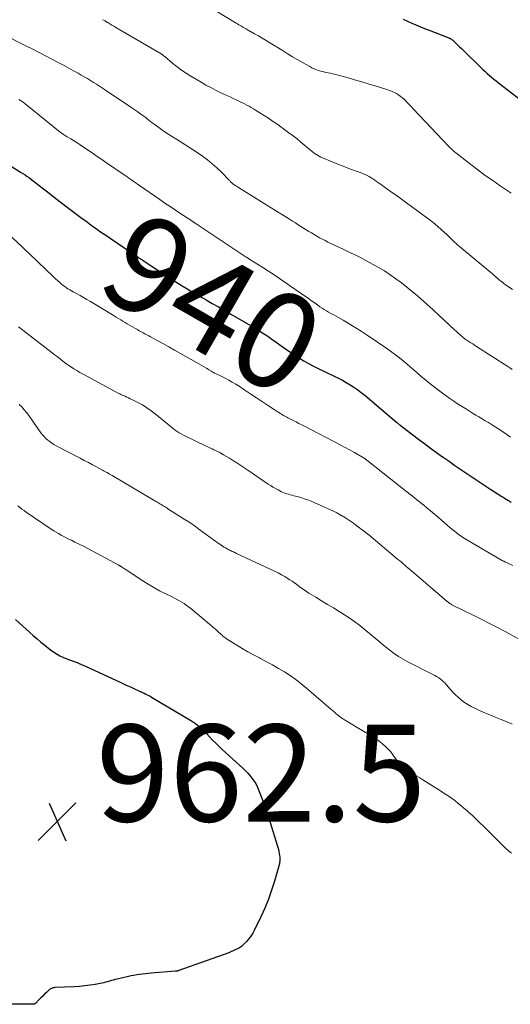
# Model space of a CAD drawing. Units: feet. Extents: x 1965000 to 1970032, y 560000 to 565000.
# Drawn here: x 1965168 to 1965269, y 561379 to 561582 of the extents above; entities that cross this region are included whole.
import ezdxf
from ezdxf.enums import TextEntityAlignment as Align

# ---------------------------------------------------------------- set-up
doc = ezdxf.new("R2010")
doc.units = ezdxf.units.FT
doc.header["$LTSCALE"] = 100
doc.header["$MEASUREMENT"] = 0
for name, color, linetype, lineweight in [('CONTOUR INDEX', 32, 'Continuous', 25), ('CONTOUR INDEX LABEL', 7, 'Continuous', 15), ('CONTOUR INTERMEDIATE', 40, 'Continuous', 15), ('SPOT ELEVATION', 7, 'Continuous', 15)]:
    doc.layers.add(name, color=color, linetype=linetype, lineweight=lineweight)
doc.styles.add('slant', font='romans.shx', dxfattribs={"oblique": 14.999978})

# ---------------------------------------------------------------- blocks, each defined once
blk = doc.blocks.new('SPOT')
at = {"layer": 'SPOT ELEVATION', "lineweight": 25}
for p, q in [((-3.95, -3.95), (3.86, 3.85)), ((-1.67, 3.81), (1.74, -3.97))]:
    blk.add_line(p, q, dxfattribs=at)

msp = doc.modelspace()

# ---------------------------------------------------------------- linework, layer by layer
at = {"layer": 'CONTOUR INDEX', "flags": 128}
for points, elevation in [([(1965247.22, 561582.05), (1965248.1, 561581.63), (1965248.98, 561581.23), (1965249.86, 561580.84), (1965250.76, 561580.47), (1965251.65, 561580.1), (1965252.55, 561579.75), (1965256.62, 561578.18), (1965256.73, 561578.13), (1965256.84, 561578.08), (1965256.95, 561578.03), (1965257.06, 561577.97), (1965257.16, 561577.91), (1965257.26, 561577.84), (1965257.35, 561577.76), (1965257.45, 561577.68), (1965258.06, 561577.09), (1965258.46, 561576.71), (1965258.85, 561576.34), (1965259.25, 561575.95), (1965259.64, 561575.57), (1965263.26, 561572.04), (1965263.69, 561571.63), (1965264.13, 561571.22), (1965264.57, 561570.82), (1965265.02, 561570.43), (1965265.48, 561570.04), (1965265.94, 561569.66), (1965266.41, 561569.29), (1965266.88, 561568.92), (1965272.29, 561564.75)], 920), ([(1965159.48, 561556), (1965168.23, 561550.48), (1965168.69, 561550.18), (1965169.15, 561549.88), (1965169.6, 561549.57), (1965170.04, 561549.25), (1965170.48, 561548.92), (1965170.92, 561548.59), (1965171.36, 561548.26), (1965171.79, 561547.92), (1965173.22, 561546.8), (1965174.37, 561545.91), (1965175.52, 561545.02), (1965176.67, 561544.13), (1965177.84, 561543.25), (1965180.96, 561540.91), (1965181.67, 561540.38), (1965182.38, 561539.85), (1965183.1, 561539.33), (1965183.82, 561538.82), (1965184.54, 561538.31), (1965185.27, 561537.8), (1965186, 561537.3), (1965186.73, 561536.8), (1965192.54, 561532.87), (1965192.78, 561532.72), (1965193.01, 561532.56), (1965193.24, 561532.4), (1965193.47, 561532.25), (1965193.51, 561532.22), (1965193.72, 561532.08), (1965193.93, 561531.94), (1965194.14, 561531.8), (1965194.36, 561531.65), (1965194.57, 561531.51), (1965194.78, 561531.37), (1965194.99, 561531.23), (1965195.21, 561531.09), (1965199.27, 561528.45), (1965200.05, 561527.96), (1965200.82, 561527.46), (1965201.61, 561526.98), (1965202.39, 561526.51), (1965203.18, 561526.04), (1965203.97, 561525.57), (1965204.77, 561525.11), (1965205.56, 561524.65), (1965206.53, 561524.1), (1965207.81, 561523.36), (1965209.1, 561522.63), (1965210.38, 561521.89), (1965211.65, 561521.15), (1965214.85, 561519.31), (1965214.97, 561519.23), (1965215.1, 561519.16), (1965215.23, 561519.09), (1965215.36, 561519.01), (1965215.49, 561518.94), (1965215.62, 561518.86), (1965215.75, 561518.79), (1965215.87, 561518.71), (1965217.44, 561517.75), (1965218.35, 561517.19), (1965219.24, 561516.61), (1965220.13, 561516.01), (1965221, 561515.39), (1965222.22, 561514.51), (1965223.1, 561513.88), (1965223.99, 561513.27), (1965224.88, 561512.67), (1965225.79, 561512.08), (1965226.71, 561511.51), (1965227.64, 561510.97), (1965228.59, 561510.47), (1965229.56, 561509.99), (1965233, 561508.35), (1965233.83, 561507.93), (1965234.66, 561507.5), (1965235.47, 561507.05), (1965236.28, 561506.58), (1965237.06, 561506.08), (1965237.83, 561505.55), (1965238.57, 561504.99), (1965239.3, 561504.41), (1965245.94, 561498.79), (1965246.02, 561498.72), (1965246.1, 561498.65), (1965246.17, 561498.58), (1965246.25, 561498.52), (1965246.33, 561498.45), (1965246.41, 561498.38), (1965246.5, 561498.32), (1965246.58, 561498.25), (1965250.36, 561495.37), (1965251.59, 561494.44), (1965252.84, 561493.51), (1965254.09, 561492.61), (1965255.36, 561491.71), (1965255.46, 561491.64), (1965256.68, 561490.79), (1965257.9, 561489.95), (1965259.13, 561489.11), (1965260.36, 561488.27), (1965261.59, 561487.44), (1965262.83, 561486.62), (1965264.08, 561485.81), (1965265.33, 561485), (1965267.59, 561483.55), (1965267.84, 561483.39), (1965268.09, 561483.23), (1965268.33, 561483.07), (1965268.58, 561482.91), (1965268.63, 561482.88), (1965268.85, 561482.74), (1965269.08, 561482.6), (1965269.3, 561482.46), (1965269.53, 561482.32)], 940), ([(1965167.14, 561458.14), (1965170.83, 561454.83), (1965171.62, 561454.15), (1965172.42, 561453.47), (1965173.23, 561452.82), (1965174.06, 561452.17), (1965174.69, 561451.7), (1965175.22, 561451.33), (1965175.77, 561450.98), (1965176.35, 561450.67), (1965176.93, 561450.39), (1965177.76, 561450.03), (1965177.95, 561449.95), (1965178.14, 561449.88), (1965178.33, 561449.81), (1965178.52, 561449.75), (1965178.72, 561449.69), (1965178.91, 561449.63), (1965179.1, 561449.56), (1965179.29, 561449.49), (1965179.87, 561449.26), (1965180.35, 561449.07), (1965180.83, 561448.87), (1965181.3, 561448.66), (1965181.77, 561448.45), (1965188.77, 561445.19), (1965189.48, 561444.86), (1965190.19, 561444.53), (1965190.9, 561444.21), (1965191.6, 561443.88), (1965192.78, 561443.34), (1965192.9, 561443.28), (1965193.02, 561443.23), (1965193.15, 561443.18), (1965193.27, 561443.13), (1965193.4, 561443.08), (1965193.52, 561443.02), (1965193.64, 561442.97), (1965193.76, 561442.91), (1965194.1, 561442.75), (1965194.39, 561442.6), (1965194.67, 561442.45), (1965194.95, 561442.3), (1965195.23, 561442.14), (1965203.5, 561437.21), (1965203.94, 561436.94), (1965204.36, 561436.65), (1965204.77, 561436.34), (1965205.17, 561436.01), (1965205.56, 561435.67), (1965205.94, 561435.31), (1965206.3, 561434.95), (1965206.65, 561434.57), (1965207.22, 561433.95), (1965207.86, 561433.26), (1965208.52, 561432.59), (1965209.19, 561431.93), (1965209.87, 561431.29), (1965214.08, 561427.45), (1965214.58, 561426.97), (1965215.07, 561426.47), (1965215.53, 561425.95), (1965215.98, 561425.41), (1965216.39, 561424.85), (1965216.76, 561424.27), (1965217.08, 561423.65), (1965217.37, 561423.02), (1965217.79, 561421.94), (1965218.25, 561420.74), (1965218.69, 561419.54), (1965219.1, 561418.33), (1965219.49, 561417.12), (1965221.2, 561411.59), (1965221.32, 561411.16), (1965221.44, 561410.72), (1965221.54, 561410.28), (1965221.63, 561409.84), (1965221.71, 561409.43), (1965221.74, 561409.19), (1965221.76, 561408.95), (1965221.77, 561408.71), (1965221.76, 561408.46), (1965221.74, 561408.22), (1965221.7, 561407.98), (1965221.65, 561407.74), (1965221.59, 561407.51), (1965220.64, 561404.16), (1965220.05, 561402.27), (1965219.4, 561400.41), (1965218.64, 561398.58), (1965217.82, 561396.78), (1965216.5, 561394.07), (1965216.15, 561393.43), (1965215.77, 561392.82), (1965215.33, 561392.24), (1965214.86, 561391.68), (1965214.52, 561391.32), (1965214.17, 561390.99), (1965213.8, 561390.68), (1965213.4, 561390.4), (1965212.98, 561390.16), (1965212.55, 561389.94), (1965212.1, 561389.73), (1965211.65, 561389.55), (1965211.19, 561389.37), (1965200.89, 561385.69), (1965200.81, 561385.66), (1965200.73, 561385.64), (1965200.64, 561385.62), (1965200.56, 561385.6), (1965200.47, 561385.58), (1965200.39, 561385.57), (1965200.3, 561385.56), (1965200.22, 561385.55), (1965195.15, 561385.13), (1965194.56, 561385.08), (1965193.98, 561385.02), (1965193.39, 561384.95), (1965192.8, 561384.88), (1965192.22, 561384.79), (1965191.63, 561384.7), (1965191.05, 561384.58), (1965190.48, 561384.46), (1965188.16, 561383.93), (1965187.76, 561383.83), (1965187.36, 561383.73), (1965186.96, 561383.62), (1965186.57, 561383.5), (1965186.17, 561383.39), (1965185.78, 561383.28), (1965185.38, 561383.19), (1965184.97, 561383.1), (1965183.64, 561382.84), (1965182.56, 561382.66), (1965181.49, 561382.51), (1965180.4, 561382.4), (1965179.31, 561382.33), (1965175.31, 561382.17), (1965175.16, 561382.15), (1965175.01, 561382.14), (1965174.86, 561382.11), (1965174.71, 561382.07), (1965174.57, 561382.02), (1965174.44, 561381.95), (1965174.31, 561381.87), (1965174.2, 561381.78), (1965173.56, 561381.18), (1965173.17, 561380.8), (1965172.78, 561380.42), (1965172.4, 561380.03), (1965172.02, 561379.64), (1965171.38, 561378.97), (1965171.32, 561378.91), (1965171.26, 561378.87), (1965171.19, 561378.83), (1965171.12, 561378.81), (1965171.05, 561378.79), (1965170.98, 561378.77), (1965170.9, 561378.77), (1965170.82, 561378.76), (1965170.59, 561378.77), (1965170.4, 561378.78), (1965170.2, 561378.78), (1965170.01, 561378.78), (1965169.82, 561378.78), (1965163.65, 561378.73)], 960)]:
    msp.add_lwpolyline(points, dxfattribs=dict(at, elevation=elevation))
at = {"layer": 'CONTOUR INTERMEDIATE', "flags": 128}
for points, elevation in [([(1965204.35, 561586.37), (1965212.75, 561581.19), (1965213.02, 561581.03), (1965213.28, 561580.87), (1965213.55, 561580.71), (1965213.82, 561580.55), (1965214.08, 561580.4), (1965214.22, 561580.32), (1965214.36, 561580.24), (1965214.49, 561580.17), (1965214.63, 561580.09), (1965214.77, 561580.02), (1965214.9, 561579.94), (1965215.04, 561579.86), (1965215.18, 561579.79), (1965216.51, 561579.03), (1965217.32, 561578.57), (1965218.12, 561578.1), (1965218.91, 561577.63), (1965219.7, 561577.15), (1965222.2, 561575.61), (1965223.29, 561574.94), (1965224.39, 561574.28), (1965225.49, 561573.64), (1965226.6, 561573), (1965227.91, 561572.25), (1965228.37, 561572.01), (1965228.84, 561571.78), (1965229.33, 561571.59), (1965229.82, 561571.42), (1965229.95, 561571.38), (1965230.39, 561571.26), (1965230.83, 561571.14), (1965231.28, 561571.04), (1965231.72, 561570.95), (1965232.17, 561570.87), (1965232.62, 561570.77), (1965233.06, 561570.66), (1965233.5, 561570.55), (1965235.66, 561569.96), (1965237.17, 561569.53), (1965238.68, 561569.09), (1965240.18, 561568.64), (1965241.69, 561568.17), (1965244.46, 561567.28), (1965244.93, 561567.1), (1965245.4, 561566.9), (1965245.84, 561566.66), (1965246.28, 561566.4), (1965246.69, 561566.1), (1965247.09, 561565.78), (1965247.46, 561565.44), (1965247.82, 561565.08), (1965247.84, 561565.06), (1965248.2, 561564.68), (1965248.56, 561564.3), (1965248.92, 561563.91), (1965249.28, 561563.53), (1965256.64, 561555.78), (1965256.81, 561555.6), (1965256.99, 561555.42), (1965257.16, 561555.25), (1965257.34, 561555.07), (1965257.53, 561554.9), (1965257.72, 561554.74), (1965257.91, 561554.58), (1965258.1, 561554.42), (1965261.16, 561552.05), (1965262.66, 561550.91), (1965264.17, 561549.79), (1965265.71, 561548.71), (1965267.26, 561547.64), (1965269.48, 561546.15)], 924), ([(1965185.21, 561581.92), (1965185.67, 561581.65), (1965186.13, 561581.37), (1965186.21, 561581.32), (1965186.63, 561581.07), (1965187.05, 561580.82), (1965187.47, 561580.57), (1965187.89, 561580.32), (1965197.23, 561574.87), (1965197.3, 561574.82), (1965197.37, 561574.78), (1965197.44, 561574.73), (1965197.5, 561574.68), (1965197.57, 561574.63), (1965197.64, 561574.58), (1965197.7, 561574.53), (1965197.76, 561574.47), (1965197.84, 561574.41), (1965197.9, 561574.35), (1965197.97, 561574.29), (1965198.04, 561574.23), (1965199.66, 561572.9), (1965200.55, 561572.2), (1965201.47, 561571.52), (1965202.41, 561570.89), (1965203.37, 561570.29), (1965205.54, 561569), (1965206.5, 561568.44), (1965207.47, 561567.91), (1965208.46, 561567.4), (1965209.46, 561566.91), (1965210.2, 561566.57), (1965210.83, 561566.27), (1965211.47, 561565.97), (1965212.1, 561565.67), (1965212.74, 561565.37), (1965213.07, 561565.21), (1965213.54, 561564.99), (1965214.01, 561564.76), (1965214.47, 561564.53), (1965214.93, 561564.29), (1965215.39, 561564.04), (1965215.84, 561563.79), (1965216.29, 561563.52), (1965216.74, 561563.26), (1965217.64, 561562.71), (1965218.52, 561562.15), (1965219.4, 561561.59), (1965220.26, 561561), (1965221.11, 561560.4), (1965223.63, 561558.57), (1965224.47, 561557.95), (1965225.3, 561557.32), (1965226.11, 561556.66), (1965226.92, 561555.99), (1965227.89, 561555.16), (1965228.21, 561554.9), (1965228.52, 561554.65), (1965228.84, 561554.4), (1965229.17, 561554.17), (1965229.51, 561553.94), (1965229.86, 561553.74), (1965230.22, 561553.55), (1965230.58, 561553.39), (1965232.57, 561552.57), (1965233.7, 561552.12), (1965234.83, 561551.67), (1965235.97, 561551.24), (1965237.11, 561550.81), (1965238.54, 561550.29), (1965238.96, 561550.13), (1965239.38, 561549.95), (1965239.78, 561549.75), (1965240.18, 561549.53), (1965240.58, 561549.3), (1965240.96, 561549.06), (1965241.34, 561548.82), (1965241.72, 561548.56), (1965242.52, 561548), (1965243.29, 561547.46), (1965244.06, 561546.91), (1965244.83, 561546.36), (1965245.59, 561545.81), (1965251.57, 561541.47), (1965252.49, 561540.78), (1965253.4, 561540.06), (1965254.28, 561539.32), (1965255.15, 561538.55), (1965256.2, 561537.6), (1965256.53, 561537.29), (1965256.86, 561536.98), (1965257.18, 561536.66), (1965257.5, 561536.34), (1965257.82, 561536.02), (1965258.15, 561535.71), (1965258.49, 561535.41), (1965258.83, 561535.12), (1965265.33, 561529.73), (1965265.56, 561529.53), (1965265.8, 561529.33), (1965266.03, 561529.13), (1965266.27, 561528.93), (1965266.5, 561528.73), (1965266.73, 561528.53), (1965266.97, 561528.33), (1965267.2, 561528.13), (1965267.37, 561527.98), (1965267.7, 561527.72), (1965268.03, 561527.46), (1965268.36, 561527.21), (1965268.71, 561526.97), (1965269.76, 561526.26)], 928), ([(1965164.98, 561578.73), (1965168.89, 561576.76), (1965169.03, 561576.69), (1965169.17, 561576.62), (1965169.3, 561576.55), (1965169.44, 561576.48), (1965169.58, 561576.41), (1965169.72, 561576.34), (1965169.86, 561576.27), (1965170, 561576.21), (1965170.02, 561576.2), (1965170.17, 561576.12), (1965170.32, 561576.05), (1965170.47, 561575.98), (1965170.62, 561575.9), (1965176.24, 561572.96), (1965177.21, 561572.45), (1965178.18, 561571.92), (1965179.14, 561571.39), (1965180.1, 561570.85), (1965180.73, 561570.5), (1965181.37, 561570.13), (1965182.01, 561569.75), (1965182.64, 561569.37), (1965183.27, 561568.98), (1965183.9, 561568.58), (1965184.52, 561568.18), (1965185.14, 561567.78), (1965185.76, 561567.37), (1965191.18, 561563.74), (1965191.6, 561563.46), (1965192.02, 561563.17), (1965192.45, 561562.88), (1965192.87, 561562.59), (1965192.99, 561562.5), (1965193.35, 561562.25), (1965193.7, 561561.99), (1965194.05, 561561.73), (1965194.39, 561561.46), (1965194.73, 561561.19), (1965195.07, 561560.92), (1965195.42, 561560.66), (1965195.77, 561560.39), (1965196.76, 561559.65), (1965197.62, 561559.03), (1965198.49, 561558.43), (1965199.37, 561557.86), (1965200.27, 561557.31), (1965200.41, 561557.23), (1965201.39, 561556.64), (1965202.35, 561556.04), (1965203.3, 561555.41), (1965204.25, 561554.78), (1965205.76, 561553.73), (1965206.8, 561552.97), (1965207.8, 561552.17), (1965208.75, 561551.32), (1965209.68, 561550.42), (1965211.3, 561548.77), (1965211.39, 561548.67), (1965211.48, 561548.58), (1965211.57, 561548.49), (1965211.66, 561548.4), (1965211.76, 561548.31), (1965211.86, 561548.22), (1965211.96, 561548.14), (1965212.06, 561548.06), (1965212.34, 561547.86), (1965212.45, 561547.78), (1965212.56, 561547.71), (1965212.67, 561547.63), (1965212.79, 561547.56), (1965212.9, 561547.49), (1965213.01, 561547.42), (1965213.13, 561547.35), (1965213.24, 561547.28), (1965221.59, 561542.08), (1965221.78, 561541.97), (1965221.96, 561541.85), (1965222.15, 561541.74), (1965222.33, 561541.62), (1965223.16, 561541.11), (1965223.76, 561540.73), (1965224.36, 561540.36), (1965224.96, 561539.98), (1965225.56, 561539.61), (1965227.17, 561538.58), (1965227.72, 561538.24), (1965228.28, 561537.9), (1965228.83, 561537.57), (1965229.39, 561537.25), (1965229.96, 561536.93), (1965230.53, 561536.62), (1965231.11, 561536.33), (1965231.69, 561536.04), (1965234.98, 561534.47), (1965235.39, 561534.27), (1965235.8, 561534.08), (1965236.22, 561533.89), (1965236.63, 561533.7), (1965237.05, 561533.51), (1965237.46, 561533.31), (1965237.86, 561533.1), (1965238.27, 561532.89), (1965240.91, 561531.48), (1965242.15, 561530.79), (1965243.37, 561530.06), (1965244.55, 561529.28), (1965245.72, 561528.47), (1965246.86, 561527.62), (1965247.98, 561526.74), (1965249.07, 561525.84), (1965250.15, 561524.92), (1965252.79, 561522.59), (1965253.32, 561522.12), (1965253.84, 561521.64), (1965254.36, 561521.17), (1965254.87, 561520.69), (1965255.39, 561520.2), (1965255.9, 561519.72), (1965256.42, 561519.24), (1965256.93, 561518.76), (1965259.06, 561516.79), (1965259.21, 561516.65), (1965259.37, 561516.51), (1965259.53, 561516.38), (1965259.7, 561516.25), (1965259.86, 561516.12), (1965260.03, 561516), (1965260.21, 561515.88), (1965260.38, 561515.76), (1965260.8, 561515.49), (1965261.18, 561515.25), (1965261.57, 561515), (1965261.95, 561514.75), (1965262.33, 561514.5), (1965268.82, 561510.33), (1965269.26, 561510.04), (1965269.71, 561509.74)], 932), ([(1965167.88, 561565.48), (1965168.2, 561565.26), (1965168.52, 561565.04), (1965168.83, 561564.81), (1965169.14, 561564.57), (1965176.42, 561558.72), (1965176.59, 561558.59), (1965176.76, 561558.46), (1965176.94, 561558.33), (1965177.11, 561558.21), (1965177.29, 561558.09), (1965177.47, 561557.97), (1965177.66, 561557.86), (1965177.84, 561557.75), (1965178.59, 561557.3), (1965179.15, 561556.96), (1965179.7, 561556.62), (1965180.25, 561556.27), (1965180.79, 561555.91), (1965181.77, 561555.25), (1965182.27, 561554.91), (1965182.77, 561554.57), (1965183.27, 561554.23), (1965183.77, 561553.89), (1965184.27, 561553.55), (1965184.77, 561553.21), (1965185.27, 561552.87), (1965185.77, 561552.52), (1965189.83, 561549.74), (1965190.21, 561549.49), (1965190.58, 561549.23), (1965190.95, 561548.97), (1965191.32, 561548.72), (1965191.69, 561548.46), (1965192.06, 561548.2), (1965192.43, 561547.94), (1965192.8, 561547.69), (1965196.94, 561544.83), (1965198.03, 561544.09), (1965199.13, 561543.35), (1965200.22, 561542.61), (1965201.33, 561541.88), (1965203.19, 561540.66), (1965203.36, 561540.55), (1965203.53, 561540.43), (1965203.71, 561540.31), (1965203.88, 561540.2), (1965204.13, 561540.02), (1965204.18, 561539.99), (1965204.23, 561539.96), (1965204.27, 561539.93), (1965204.32, 561539.9), (1965204.37, 561539.86), (1965204.41, 561539.83), (1965204.46, 561539.8), (1965204.5, 561539.77), (1965214.8, 561532.94), (1965214.9, 561532.88), (1965215, 561532.81), (1965215.09, 561532.75), (1965215.19, 561532.69), (1965215.29, 561532.63), (1965215.38, 561532.57), (1965215.48, 561532.51), (1965215.58, 561532.45), (1965218.21, 561530.79), (1965219.61, 561529.89), (1965221.01, 561528.98), (1965222.39, 561528.04), (1965223.76, 561527.09), (1965226.12, 561525.44), (1965226.84, 561524.93), (1965227.57, 561524.42), (1965228.29, 561523.91), (1965229.01, 561523.4), (1965229.59, 561522.99), (1965230.03, 561522.69), (1965230.47, 561522.4), (1965230.92, 561522.12), (1965231.37, 561521.84), (1965231.83, 561521.58), (1965232.29, 561521.31), (1965232.75, 561521.05), (1965233.21, 561520.79), (1965234.82, 561519.88), (1965236.08, 561519.16), (1965237.33, 561518.41), (1965238.56, 561517.63), (1965239.77, 561516.82), (1965244.06, 561513.9), (1965244.87, 561513.33), (1965245.66, 561512.75), (1965246.44, 561512.14), (1965247.2, 561511.52), (1965247.95, 561510.88), (1965248.71, 561510.24), (1965249.46, 561509.6), (1965250.2, 561508.96), (1965250.88, 561508.37), (1965251.97, 561507.46), (1965253.07, 561506.57), (1965254.2, 561505.7), (1965255.33, 561504.85), (1965256.07, 561504.31), (1965256.86, 561503.76), (1965257.65, 561503.21), (1965258.46, 561502.67), (1965259.27, 561502.15), (1965259.61, 561501.93), (1965260.26, 561501.53), (1965260.9, 561501.13), (1965261.55, 561500.73), (1965262.2, 561500.34), (1965262.85, 561499.95), (1965263.5, 561499.55), (1965264.15, 561499.16), (1965264.8, 561498.77), (1965265.66, 561498.24), (1965266.21, 561497.91), (1965266.75, 561497.57), (1965267.28, 561497.22), (1965267.82, 561496.86), (1965268.35, 561496.5), (1965268.87, 561496.13), (1965269.39, 561495.76)], 936), ([(1965164.54, 561538.75), (1965168.56, 561535.02), (1965168.7, 561534.89), (1965168.84, 561534.76), (1965168.98, 561534.63), (1965169.11, 561534.5), (1965169.25, 561534.37), (1965169.38, 561534.24), (1965169.52, 561534.11), (1965169.66, 561533.98), (1965172.2, 561531.54), (1965172.99, 561530.78), (1965173.79, 561530.03), (1965174.58, 561529.28), (1965175.38, 561528.54), (1965176.39, 561527.6), (1965176.7, 561527.33), (1965177.01, 561527.08), (1965177.34, 561526.83), (1965177.67, 561526.6), (1965178.01, 561526.38), (1965178.36, 561526.17), (1965178.71, 561525.96), (1965179.06, 561525.77), (1965179.79, 561525.39), (1965180.51, 561525), (1965181.22, 561524.61), (1965181.93, 561524.2), (1965182.63, 561523.78), (1965187.53, 561520.82), (1965187.99, 561520.54), (1965188.44, 561520.27), (1965188.89, 561519.99), (1965189.34, 561519.71), (1965189.79, 561519.43), (1965190.24, 561519.16), (1965190.7, 561518.89), (1965191.16, 561518.63), (1965191.96, 561518.17), (1965192.35, 561517.96), (1965192.73, 561517.74), (1965193.12, 561517.53), (1965193.51, 561517.32), (1965193.89, 561517.1), (1965194.28, 561516.89), (1965194.67, 561516.68), (1965195.05, 561516.47), (1965196.57, 561515.64), (1965197.71, 561515.01), (1965198.85, 561514.38), (1965199.99, 561513.74), (1965201.12, 561513.1), (1965205.14, 561510.82), (1965205.62, 561510.54), (1965206.1, 561510.26), (1965206.58, 561509.98), (1965207.06, 561509.69), (1965207.55, 561509.4), (1965207.78, 561509.26), (1965208.02, 561509.13), (1965208.26, 561509), (1965208.5, 561508.89), (1965208.74, 561508.77), (1965208.99, 561508.65), (1965209.23, 561508.54), (1965209.47, 561508.42), (1965210.48, 561507.93), (1965211.22, 561507.55), (1965211.94, 561507.15), (1965212.65, 561506.72), (1965213.35, 561506.27), (1965214.51, 561505.49), (1965215.73, 561504.67), (1965216.95, 561503.86), (1965218.17, 561503.05), (1965219.4, 561502.24), (1965220.58, 561501.46), (1965221.22, 561501.05), (1965221.87, 561500.65), (1965222.52, 561500.27), (1965223.19, 561499.9), (1965223.38, 561499.79), (1965223.95, 561499.49), (1965224.53, 561499.19), (1965225.1, 561498.9), (1965225.69, 561498.61), (1965226.27, 561498.32), (1965226.85, 561498.03), (1965227.42, 561497.74), (1965228, 561497.44), (1965233.06, 561494.81), (1965234.09, 561494.27), (1965235.12, 561493.71), (1965236.15, 561493.15), (1965237.17, 561492.57), (1965239.02, 561491.52), (1965239.11, 561491.47), (1965239.2, 561491.41), (1965239.28, 561491.36), (1965239.37, 561491.3), (1965239.45, 561491.24), (1965239.54, 561491.18), (1965239.62, 561491.12), (1965239.7, 561491.05), (1965247.98, 561484.5), (1965248.08, 561484.42), (1965248.18, 561484.34), (1965248.28, 561484.25), (1965248.38, 561484.17), (1965248.48, 561484.09), (1965248.59, 561484.01), (1965248.69, 561483.93), (1965248.79, 561483.85), (1965249.54, 561483.24), (1965250.02, 561482.86), (1965250.5, 561482.47), (1965250.97, 561482.09), (1965251.45, 561481.7), (1965252.08, 561481.19), (1965252.87, 561480.54), (1965253.65, 561479.89), (1965254.43, 561479.23), (1965255.2, 561478.57), (1965256.29, 561477.63), (1965256.77, 561477.22), (1965257.25, 561476.81), (1965257.75, 561476.41), (1965258.24, 561476.01), (1965258.75, 561475.63), (1965259.26, 561475.26), (1965259.79, 561474.92), (1965260.33, 561474.58), (1965267.54, 561470.36), (1965267.56, 561470.35), (1965267.58, 561470.34), (1965267.6, 561470.33), (1965267.62, 561470.32), (1965267.7, 561470.28), (1965267.72, 561470.27), (1965267.74, 561470.26), (1965267.76, 561470.25), (1965267.79, 561470.24), (1965267.9, 561470.19), (1965267.98, 561470.15), (1965268.06, 561470.11), (1965268.14, 561470.08), (1965268.22, 561470.04), (1965269.88, 561469.27)], 944), ([(1965167.82, 561518.53), (1965168.04, 561518.36), (1965168.26, 561518.18), (1965168.48, 561518.01), (1965168.7, 561517.84), (1965174.73, 561513.19), (1965175.16, 561512.85), (1965175.59, 561512.52), (1965176.02, 561512.18), (1965176.45, 561511.84), (1965176.88, 561511.51), (1965177.31, 561511.18), (1965177.76, 561510.86), (1965178.2, 561510.55), (1965178.56, 561510.32), (1965179.19, 561509.9), (1965179.83, 561509.5), (1965180.48, 561509.12), (1965181.15, 561508.75), (1965188.39, 561504.86), (1965188.5, 561504.8), (1965188.62, 561504.74), (1965188.73, 561504.68), (1965188.84, 561504.62), (1965188.95, 561504.57), (1965189.06, 561504.51), (1965189.18, 561504.46), (1965189.29, 561504.41), (1965189.79, 561504.2), (1965190.15, 561504.04), (1965190.51, 561503.88), (1965190.86, 561503.71), (1965191.22, 561503.54), (1965192.45, 561502.92), (1965193.39, 561502.41), (1965194.31, 561501.85), (1965195.19, 561501.23), (1965196.04, 561500.57), (1965198.63, 561498.42), (1965199.01, 561498.11), (1965199.39, 561497.8), (1965199.78, 561497.5), (1965200.17, 561497.21), (1965200.57, 561496.93), (1965200.98, 561496.67), (1965201.4, 561496.43), (1965201.84, 561496.2), (1965206.67, 561493.86), (1965207.03, 561493.69), (1965207.4, 561493.51), (1965207.77, 561493.35), (1965208.14, 561493.18), (1965208.5, 561493.01), (1965208.87, 561492.84), (1965209.23, 561492.65), (1965209.58, 561492.46), (1965210.14, 561492.15), (1965210.76, 561491.79), (1965211.38, 561491.42), (1965212, 561491.03), (1965212.6, 561490.63), (1965212.64, 561490.61), (1965213.25, 561490.2), (1965213.87, 561489.78), (1965214.49, 561489.37), (1965215.11, 561488.95), (1965219.36, 561486.1), (1965219.85, 561485.78), (1965220.36, 561485.46), (1965220.87, 561485.17), (1965221.39, 561484.88), (1965221.76, 561484.68), (1965222.11, 561484.51), (1965222.45, 561484.35), (1965222.81, 561484.22), (1965223.17, 561484.1), (1965223.54, 561483.99), (1965223.91, 561483.89), (1965224.28, 561483.79), (1965224.65, 561483.69), (1965225.36, 561483.5), (1965226.08, 561483.29), (1965226.79, 561483.06), (1965227.5, 561482.8), (1965228.19, 561482.53), (1965230.83, 561481.42), (1965231.75, 561481.01), (1965232.66, 561480.58), (1965233.55, 561480.12), (1965234.43, 561479.63), (1965234.47, 561479.61), (1965235.31, 561479.1), (1965236.14, 561478.57), (1965236.95, 561478.01), (1965237.75, 561477.43), (1965239.05, 561476.45), (1965239.19, 561476.34), (1965239.32, 561476.24), (1965239.46, 561476.13), (1965239.6, 561476.02), (1965239.73, 561475.91), (1965239.87, 561475.8), (1965240, 561475.69), (1965240.13, 561475.58), (1965246.07, 561470.62), (1965246.43, 561470.32), (1965246.79, 561470.01), (1965247.15, 561469.7), (1965247.5, 561469.39), (1965247.85, 561469.08), (1965248.21, 561468.77), (1965248.56, 561468.46), (1965248.92, 561468.16), (1965256.32, 561461.87), (1965256.38, 561461.82), (1965256.45, 561461.77), (1965256.51, 561461.72), (1965256.57, 561461.66), (1965256.63, 561461.61), (1965256.7, 561461.56), (1965256.76, 561461.51), (1965256.83, 561461.47), (1965257.01, 561461.35), (1965257.13, 561461.27), (1965257.26, 561461.19), (1965257.39, 561461.12), (1965257.52, 561461.06), (1965261.79, 561458.97), (1965263.43, 561458.16), (1965265.06, 561457.33), (1965266.68, 561456.49), (1965268.29, 561455.63), (1965271.34, 561453.97)], 948), ([(1965167.95, 561502.54), (1965168.47, 561502), (1965168.97, 561501.44), (1965169.44, 561500.85), (1965169.89, 561500.25), (1965172.42, 561496.69), (1965172.74, 561496.28), (1965173.07, 561495.88), (1965173.44, 561495.51), (1965173.82, 561495.16), (1965174.23, 561494.84), (1965174.65, 561494.54), (1965175.08, 561494.26), (1965175.54, 561494.01), (1965180.51, 561491.41), (1965181.36, 561490.96), (1965182.21, 561490.51), (1965183.07, 561490.07), (1965183.92, 561489.62), (1965185.12, 561488.98), (1965185.37, 561488.85), (1965185.62, 561488.71), (1965185.87, 561488.57), (1965186.12, 561488.44), (1965186.37, 561488.29), (1965186.61, 561488.15), (1965186.86, 561488.01), (1965187.1, 561487.86), (1965195.92, 561482.65), (1965196.14, 561482.52), (1965196.35, 561482.39), (1965196.57, 561482.26), (1965196.78, 561482.13), (1965197, 561482), (1965197.22, 561481.88), (1965197.43, 561481.75), (1965197.65, 561481.62), (1965197.69, 561481.59), (1965197.93, 561481.45), (1965198.17, 561481.31), (1965198.41, 561481.16), (1965198.64, 561481.01), (1965202.02, 561478.87), (1965202.79, 561478.36), (1965203.56, 561477.85), (1965204.31, 561477.31), (1965205.05, 561476.76), (1965205.79, 561476.2), (1965206.53, 561475.66), (1965207.28, 561475.12), (1965208.04, 561474.59), (1965209.64, 561473.48), (1965209.94, 561473.28), (1965210.24, 561473.08), (1965210.55, 561472.9), (1965210.87, 561472.72), (1965211.09, 561472.6), (1965211.29, 561472.49), (1965211.5, 561472.38), (1965211.72, 561472.28), (1965211.93, 561472.18), (1965212.15, 561472.08), (1965212.36, 561471.98), (1965212.57, 561471.88), (1965212.79, 561471.78), (1965220.67, 561468.09), (1965221.39, 561467.74), (1965222.09, 561467.37), (1965222.79, 561466.98), (1965223.47, 561466.56), (1965223.8, 561466.35), (1965224.3, 561466.02), (1965224.8, 561465.68), (1965225.29, 561465.33), (1965225.77, 561464.97), (1965226.25, 561464.61), (1965226.74, 561464.25), (1965227.24, 561463.92), (1965227.75, 561463.6), (1965229.15, 561462.74), (1965230.36, 561462), (1965231.58, 561461.26), (1965232.8, 561460.52), (1965234.02, 561459.79), (1965234.32, 561459.61), (1965235.67, 561458.76), (1965236.99, 561457.86), (1965238.27, 561456.9), (1965239.51, 561455.9), (1965241.01, 561454.63), (1965241.87, 561453.91), (1965242.72, 561453.2), (1965243.58, 561452.5), (1965244.45, 561451.79), (1965245.33, 561451.13), (1965246.24, 561450.5), (1965247.19, 561449.93), (1965248.17, 561449.4), (1965253.33, 561446.82), (1965253.72, 561446.61), (1965254.11, 561446.38), (1965254.49, 561446.14), (1965254.85, 561445.88), (1965255.2, 561445.6), (1965255.54, 561445.3), (1965255.86, 561444.99), (1965256.16, 561444.66), (1965256.93, 561443.76), (1965257.47, 561443.16), (1965258.04, 561442.58), (1965258.64, 561442.04), (1965259.26, 561441.51), (1965259.91, 561441.03), (1965260.58, 561440.58), (1965261.28, 561440.18), (1965262, 561439.82), (1965263.22, 561439.25), (1965264.22, 561438.8), (1965265.22, 561438.37), (1965266.24, 561437.95), (1965267.26, 561437.54), (1965268.48, 561437.07), (1965268.89, 561436.91), (1965269.29, 561436.73), (1965269.69, 561436.54)], 952), ([(1965167.63, 561481.57), (1965168.06, 561481.25), (1965168.51, 561480.94), (1965168.95, 561480.63), (1965169.4, 561480.32), (1965174.56, 561476.8), (1965175.06, 561476.47), (1965175.57, 561476.16), (1965176.08, 561475.86), (1965176.6, 561475.56), (1965177.12, 561475.28), (1965177.65, 561475.01), (1965178.18, 561474.74), (1965178.72, 561474.48), (1965179.44, 561474.13), (1965180.33, 561473.69), (1965181.22, 561473.25), (1965182.11, 561472.79), (1965182.99, 561472.32), (1965188.53, 561469.34), (1965188.6, 561469.3), (1965188.66, 561469.27), (1965188.73, 561469.23), (1965188.79, 561469.19), (1965188.86, 561469.15), (1965188.92, 561469.11), (1965188.98, 561469.07), (1965189.05, 561469.03), (1965189.28, 561468.87), (1965189.45, 561468.75), (1965189.63, 561468.63), (1965189.81, 561468.51), (1965189.99, 561468.39), (1965193.44, 561466.12), (1965194.57, 561465.41), (1965195.73, 561464.72), (1965196.9, 561464.08), (1965198.1, 561463.47), (1965199.5, 561462.79), (1965200, 561462.53), (1965200.5, 561462.27), (1965201, 561462), (1965201.49, 561461.72), (1965201.97, 561461.42), (1965202.44, 561461.11), (1965202.9, 561460.77), (1965203.34, 561460.42), (1965207.63, 561456.81), (1965208, 561456.5), (1965208.37, 561456.18), (1965208.74, 561455.86), (1965209.1, 561455.53), (1965209.47, 561455.2), (1965209.65, 561455.04), (1965209.83, 561454.88), (1965210.01, 561454.73), (1965210.19, 561454.58), (1965210.38, 561454.43), (1965210.57, 561454.29), (1965210.77, 561454.15), (1965210.97, 561454.02), (1965212.85, 561452.85), (1965214, 561452.15), (1965215.16, 561451.48), (1965216.34, 561450.83), (1965217.53, 561450.2), (1965217.76, 561450.09), (1965219.02, 561449.43), (1965220.26, 561448.75), (1965221.49, 561448.05), (1965222.71, 561447.33), (1965223.9, 561446.56), (1965225.06, 561445.75), (1965226.18, 561444.89), (1965227.27, 561443.99), (1965232.26, 561439.63), (1965232.6, 561439.34), (1965232.94, 561439.05), (1965233.28, 561438.76), (1965233.63, 561438.47), (1965233.98, 561438.19), (1965234.34, 561437.93), (1965234.71, 561437.68), (1965235.09, 561437.44), (1965239.44, 561434.85), (1965239.84, 561434.61), (1965240.24, 561434.38), (1965240.63, 561434.14), (1965241.03, 561433.9), (1965241.43, 561433.65), (1965241.81, 561433.39), (1965242.18, 561433.12), (1965242.54, 561432.83), (1965243.02, 561432.43), (1965243.59, 561431.92), (1965244.13, 561431.38), (1965244.64, 561430.8), (1965245.11, 561430.2), (1965246.49, 561428.32), (1965246.63, 561428.14), (1965246.77, 561427.97), (1965246.92, 561427.8), (1965247.08, 561427.64), (1965247.25, 561427.49), (1965247.42, 561427.35), (1965247.61, 561427.22), (1965247.8, 561427.1), (1965248.71, 561426.58), (1965249.36, 561426.21), (1965250.01, 561425.83), (1965250.65, 561425.44), (1965251.29, 561425.04), (1965255.16, 561422.62), (1965255.84, 561422.18), (1965256.52, 561421.72), (1965257.19, 561421.25), (1965257.85, 561420.77), (1965258.5, 561420.26), (1965259.14, 561419.75), (1965259.76, 561419.22), (1965260.38, 561418.69), (1965260.73, 561418.37), (1965261.51, 561417.66), (1965262.28, 561416.94), (1965263.05, 561416.21), (1965263.8, 561415.48), (1965268.24, 561411.09), (1965268.5, 561410.84), (1965268.76, 561410.59), (1965269.04, 561410.35), (1965269.31, 561410.11), (1965269.59, 561409.89)], 956)]:
    msp.add_lwpolyline(points, dxfattribs=dict(at, elevation=elevation))

# ---------------------------------------------------------------- block references
at = {"layer": 'SPOT ELEVATION'}
msp.add_blockref('SPOT', (1965175.79, 561416.45, 962.48), dxfattribs=at)

# ---------------------------------------------------------------- texts
at = {"layer": 'CONTOUR INDEX LABEL', "style": 'slant', "oblique": 15}
msp.add_text('940', height=20, rotation=330.1631, dxfattribs=at).set_placement((1965207.89, 561523.32, 940), align=Align.MIDDLE_CENTER)
at = {"layer": 'SPOT ELEVATION', "style": 'slant', "oblique": 15}
msp.add_text('962.5', height=20, dxfattribs=at).set_placement((1965183.79, 561416.45, 962.48))

doc.saveas('drawing.dxf')
